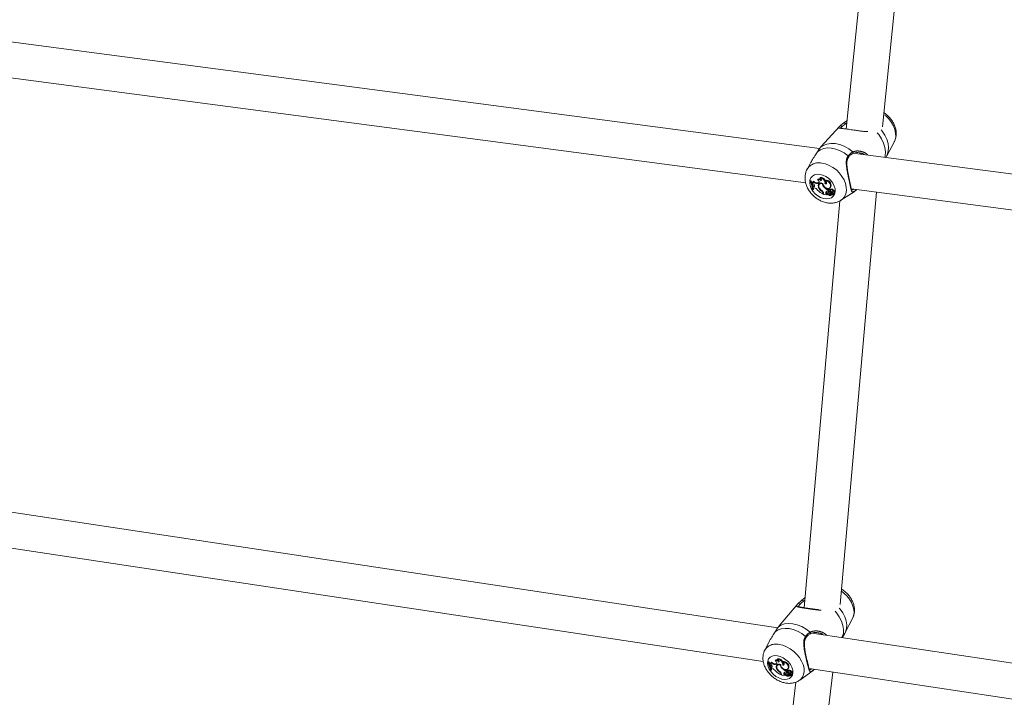
# Model space of a CAD drawing. Units: millimetres. Extents: x 0 to 2376, y 0 to 1682.
# Drawn here: x 559 to 603, y 327 to 357 of the extents above; entities that cross this region are included whole.
import ezdxf

# ---------------------------------------------------------------- set-up
doc = ezdxf.new("R2010")
doc.units = ezdxf.units.MM
doc.header["$LTSCALE"] = 40
doc.linetypes.add('PHANTOM', pattern=[1.27, 0.635, -0.127, 0.127, -0.127, 0.127, -0.127])
doc.layers.add('LE_NORM', color=179, linetype='Continuous', lineweight=40)
doc.styles.add('SLDTEXTSTYLE0', font='TXT', dxfattribs={"width": 0.605})
doc.dimstyles.new('SLDDIMSTYLE0', dxfattribs={"dimtxt": 14, "dimasz": 12, "dimexe": 0, "dimexo": 0.0625, "dimgap": 3.5, "dimtad": 1, "dimdec": 0, "dimrnd": 1e-09, "dimzin": 12, "dimdsep": 46, "dimtxsty": 'SLDTEXTSTYLE0', "dimsah": 1, "dimcen": 0.09, "dimadec": 0, "dimazin": 3, "dimtfac": 1, "dimtmove": 0, "dimatfit": 0, "dimfxl": 0, "dimfrac": 2, "dimtolj": 1, "dimtzin": 12, "dimarcsym": 0})
doc.dimstyles.new('SLDDIMSTYLE1', dxfattribs={"dimtxt": 14, "dimasz": 12, "dimexe": 0, "dimexo": 0.0625, "dimgap": 3.5, "dimtad": 1, "dimdec": 0, "dimrnd": 1e-09, "dimzin": 12, "dimdsep": 46, "dimtxsty": 'SLDTEXTSTYLE0', "dimsah": 1, "dimcen": 0.09, "dimadec": 0, "dimazin": 3, "dimtfac": 1, "dimtofl": 0, "dimtmove": 0, "dimatfit": 3, "dimfxl": 0, "dimfrac": 2, "dimtolj": 1, "dimtzin": 12, "dimarcsym": 0})

# ---------------------------------------------------------------- blocks, each defined once
blk = doc.blocks.new('_D')
at = {"layer": 'LE_NORM', "color": 7}
for p, q in [((475.403, 825.288), (492.855, 795.059)), ((816.354, 252.523), (496.592, 806.367)), ((498.573, 802.936), (502.642, 805.285)), ((490.874, 798.491), (498.573, 802.936)), ((490.874, 798.491), (470.09, 786.491))]:
    blk.add_line(p, q, dxfattribs=at)
for points in [[(498.573, 802.936), (510.965, 805.472), (506.965, 812.4)], [(490.874, 798.491), (478.482, 795.955), (482.482, 789.027)]]:
    blk.add_solid(points, dxfattribs=at)
at = {"layer": 'LE_NORM', "color": 7, "insert": (486.024, 816.529), "char_height": 14, "attachment_point": 1, "rotation": 30, "style": 'SLDTEXTSTYLE0'}
blk.add_mtext('9', dxfattribs=at)
blk = doc.blocks.new('_D_2')
at = {"layer": 'LE_NORM', "color": 7}
for p, q in [((906.329, 1045.834), (1031.446, 973.598)), ((1028.015, 975.579), (1054.652, 1021.717)), ((1028.015, 975.579), (523.817, 102.283)), ((402.132, 172.538), (527.248, 100.302))]:
    blk.add_line(p, q, dxfattribs=at)
for points in [[(1028.015, 975.579), (1018.551, 967.187), (1025.479, 963.187)], [(523.817, 102.283), (533.281, 110.675), (526.353, 114.675)]]:
    blk.add_solid(points, dxfattribs=at)
at = {"layer": 'LE_NORM', "color": 7, "insert": (1021.484, 1000.362), "char_height": 14, "attachment_point": 1, "rotation": 60, "style": 'SLDTEXTSTYLE0'}
blk.add_mtext('1008', dxfattribs=at)

msp = doc.modelspace()

# ---------------------------------------------------------------- linework, layer by layer
at = {"color": 7, "linetype": 'Continuous', "lineweight": 15}
for p, q in [((597.259, 352.448), (599.238, 371.869)), ((597.587, 371.453), (595.641, 352.351)), ((594.444, 351.47), (554.253, 356.774)), ((554.149, 355.174), (593.822, 349.938)), ((595.338, 352.462), (594.502, 351.546)), ((595.34, 352.461), (595.358, 352.482)), ((595.53, 352.622), (595.68, 352.738)), ((594.503, 351.545), (594.477, 351.517)), ((597.455, 351.146), (597.788, 351.767)), ((636.181, 345.962), (595.942, 351.272)), ((596.271, 351.267), (596.214, 351.278)), ((597.414, 351.078), (597.452, 351.148)), ((594.053, 350.857), (593.883, 350.538)), ((594.464, 350.153), (594.474, 350.182)), ((594.019, 349.997), (594.037, 350.028)), ((594.038, 349.995), (594.019, 349.997)), ((594.063, 350.024), (594.037, 350.028)), ((594.038, 349.995), (594.063, 350.024)), ((594.09, 349.938), (594.108, 349.968)), ((594.09, 349.938), (594.104, 349.904)), ((594.139, 349.895), (594.104, 349.904)), ((594.149, 349.762), (594.168, 349.791)), ((594.182, 349.771), (594.149, 349.762)), ((594.149, 349.762), (594.157, 349.716)), ((594.155, 349.974), (594.176, 350.006)), ((594.196, 349.711), (594.157, 349.716)), ((594.204, 349.801), (594.168, 349.791)), ((594.182, 349.771), (594.204, 349.801)), ((594.204, 349.801), (594.213, 349.804)), ((594.348, 350.078), (594.364, 350.104)), ((594.385, 349.919), (594.359, 349.913)), ((594.407, 349.949), (594.38, 349.943)), ((594.403, 349.73), (594.422, 349.749)), ((594.407, 349.949), (594.426, 349.957)), ((594.451, 349.892), (594.43, 349.863)), ((594.571, 349.898), (594.587, 349.914)), ((594.644, 349.745), (594.661, 349.764)), ((594.688, 349.885), (594.717, 349.914)), ((594.69, 350.027), (594.702, 350.055)), ((594.9, 349.711), (594.926, 349.734)), ((594.926, 349.734), (594.954, 349.772)), ((594.926, 349.748), (594.954, 349.772)), ((594.121, 349.621), (594.14, 349.619)), ((594.14, 349.619), (594.168, 349.641)), ((594.536, 349.565), (594.551, 349.582)), ((594.603, 349.459), (594.609, 349.431)), ((594.609, 349.431), (594.63, 349.446)), ((594.626, 349.465), (594.636, 349.42)), ((594.636, 349.42), (594.786, 349.4)), ((594.727, 349.51), (594.754, 349.534)), ((594.762, 349.422), (594.787, 349.451)), ((594.762, 349.422), (594.786, 349.4)), ((594.786, 349.4), (594.801, 349.41)), ((594.787, 349.451), (594.816, 349.425)), ((594.82, 349.619), (594.847, 349.647)), ((594.829, 349.578), (594.82, 349.619)), ((594.841, 349.526), (594.82, 349.497)), ((594.826, 349.503), (594.847, 349.533)), ((594.829, 349.578), (594.85, 349.595)), ((594.847, 349.533), (594.841, 349.526)), ((594.846, 349.407), (594.847, 349.41)), ((594.852, 349.625), (594.847, 349.647)), ((594.859, 349.427), (594.847, 349.41)), ((594.871, 349.652), (594.851, 349.624)), ((594.891, 349.628), (594.915, 349.657)), ((594.892, 349.432), (594.919, 349.455)), ((594.896, 349.437), (594.924, 349.461)), ((594.919, 349.455), (594.924, 349.461)), ((594.953, 349.467), (594.933, 349.438)), ((594.937, 349.489), (594.968, 349.514)), ((594.961, 349.645), (594.941, 349.616)), ((594.957, 349.384), (594.983, 349.406)), ((594.967, 349.396), (594.974, 349.401)), ((595.001, 349.51), (594.98, 349.481)), ((594.985, 349.462), (595.06, 349.399)), ((594.998, 349.434), (595.006, 349.444)), ((594.998, 349.434), (595.05, 349.39)), ((595.017, 349.472), (595.038, 349.496)), ((595.034, 349.569), (595.062, 349.598)), ((595.051, 349.388), (595.062, 349.398)), ((595.063, 349.398), (595.09, 349.421)), ((595.088, 349.479), (595.115, 349.502)), ((595.373, 331.016), (596.992, 349.52)), ((595.4, 349.152), (595.988, 349.54)), ((595.872, 349.668), (635.554, 344.431)), ((595.351, 349.124), (593.754, 330.873)), ((592.568, 329.975), (551.307, 336.209)), ((551.084, 334.624), (591.922, 328.454)), ((593.648, 331.207), (593.794, 331.327)), ((593.471, 331.048), (592.626, 330.055)), ((595.595, 329.757), (595.931, 330.42)), ((638.727, 323.001), (594.119, 329.74)), ((594.407, 329.737), (594.362, 329.744)), ((592.152, 329.293), (591.983, 328.961)), ((592.451, 328.489), (592.468, 328.516)), ((592.564, 328.557), (592.574, 328.589)), ((592.129, 328.419), (592.147, 328.451)), ((592.147, 328.416), (592.129, 328.419)), ((592.173, 328.447), (592.147, 328.451)), ((592.147, 328.416), (592.173, 328.447)), ((592.2, 328.36), (592.218, 328.393)), ((592.2, 328.36), (592.215, 328.327)), ((592.25, 328.318), (592.215, 328.327)), ((592.239, 328.056), (592.258, 328.053)), ((592.258, 328.053), (592.286, 328.077)), ((592.263, 328.393), (592.285, 328.427)), ((592.263, 328.19), (592.282, 328.222)), ((592.295, 328.198), (592.263, 328.19)), ((592.263, 328.19), (592.272, 328.146)), ((592.31, 328.14), (592.272, 328.146)), ((592.317, 328.23), (592.282, 328.222)), ((592.295, 328.198), (592.317, 328.23)), ((592.317, 328.23), (592.325, 328.232)), ((592.492, 328.335), (592.466, 328.33)), ((592.514, 328.367), (592.488, 328.362)), ((592.514, 328.367), (592.531, 328.374)), ((592.515, 328.154), (592.533, 328.172)), ((592.557, 328.309), (592.537, 328.278)), ((592.677, 328.311), (592.691, 328.326)), ((592.752, 328.163), (592.769, 328.181)), ((592.79, 328.432), (592.803, 328.462)), ((592.792, 328.295), (592.821, 328.326)), ((592.93, 328.037), (592.957, 328.068)), ((592.94, 327.998), (592.93, 328.037)), ((592.963, 328.045), (592.957, 328.068)), ((592.98, 328.072), (592.96, 328.041)), ((593, 328.044), (593.024, 328.076)), ((593.01, 328.127), (593.037, 328.152)), ((593.032, 328.159), (593.059, 328.185)), ((593.037, 328.152), (593.059, 328.185)), ((593.069, 328.062), (593.049, 328.031)), ((593.553, 327.625), (594.154, 328.063)), ((593.979, 328.143), (638.076, 321.481)), ((594.212, 328.108), (594.186, 328.088)), ((592.651, 327.992), (592.664, 328.009)), ((592.72, 327.89), (592.727, 327.862)), ((592.727, 327.862), (592.747, 327.878)), ((592.742, 327.895), (592.753, 327.851)), ((592.753, 327.851), (592.902, 327.829)), ((592.84, 327.935), (592.868, 327.961)), ((592.878, 327.85), (592.903, 327.881)), ((592.878, 327.85), (592.902, 327.829)), ((592.902, 327.829), (592.917, 327.839)), ((592.903, 327.881), (592.932, 327.856)), ((592.954, 327.951), (592.933, 327.92)), ((592.939, 327.926), (592.96, 327.958)), ((592.94, 327.998), (592.96, 328.015)), ((592.96, 327.958), (592.954, 327.951)), ((592.961, 327.834), (592.962, 327.837)), ((592.973, 327.853), (592.962, 327.837)), ((593.007, 327.857), (593.034, 327.883)), ((593.01, 327.861), (593.038, 327.887)), ((593.034, 327.883), (593.038, 327.887)), ((593.066, 327.892), (593.046, 327.861)), ((593.049, 327.91), (593.08, 327.937)), ((593.074, 327.811), (593.092, 327.827)), ((593.112, 327.933), (593.092, 327.902)), ((593.097, 327.883), (593.173, 327.821)), ((593.11, 327.856), (593.118, 327.866)), ((593.11, 327.856), (593.164, 327.812)), ((593.128, 327.892), (593.148, 327.915)), ((593.143, 327.984), (593.17, 328.016)), ((593.164, 327.811), (593.174, 327.82)), ((593.176, 327.82), (593.203, 327.845)), ((593.199, 327.898), (593.227, 327.923)), ((593.291, 313.164), (595.039, 327.983)), ((593.374, 327.533), (591.702, 313.351))]:
    msp.add_line(p, q, dxfattribs=at)
at = {"color": 8, "linetype": 'PHANTOM', "lineweight": 0}
for p, q in [((594.359, 349.913), (594.38, 349.943)), ((594.385, 349.919), (594.407, 349.949)), ((594.603, 349.459), (594.623, 349.478)), ((596.056, 349.592), (595.988, 349.54)), ((592.466, 328.33), (592.488, 328.362)), ((592.492, 328.335), (592.514, 328.367)), ((594.186, 328.088), (594.154, 328.063)), ((592.72, 327.89), (592.739, 327.908))]:
    msp.add_line(p, q, dxfattribs=at)
at = {"color": 8, "linetype": 'PHANTOM', "lineweight": 0, "flags": 128}
for points in [[(597.316, 353.01), (597.409, 352.936), (597.546, 352.801), (597.662, 352.651), (597.754, 352.491), (597.819, 352.327), (597.853, 352.164), (597.857, 352.008), (597.829, 351.865), (597.788, 351.767)], [(595.601, 352.576), (595.597, 352.59), (595.59, 352.603), (595.581, 352.615), (595.57, 352.624), (595.558, 352.629), (595.547, 352.631), (595.537, 352.629), (595.53, 352.622)], [(597.026, 352.182), (597.094, 352.101), (597.221, 351.914), (597.316, 351.718), (597.376, 351.52), (597.399, 351.327), (597.384, 351.145), (597.369, 351.084)], [(597.211, 352.308), (597.257, 352.25), (597.373, 352.073), (597.46, 351.89), (597.516, 351.705), (597.538, 351.524), (597.526, 351.353), (597.48, 351.198), (597.455, 351.146)], [(594.353, 351.332), (594.481, 351.419), (594.633, 351.476), (594.803, 351.501), (594.986, 351.493), (595.176, 351.452), (595.366, 351.379), (595.552, 351.278), (595.726, 351.151)], [(594.477, 351.517), (594.611, 351.615), (594.771, 351.679), (594.951, 351.708), (595.146, 351.7), (595.349, 351.655), (595.552, 351.576), (595.75, 351.464), (595.934, 351.324)], [(595.726, 351.151), (595.737, 351.141), (595.746, 351.13), (595.751, 351.118), (595.753, 351.108), (595.75, 351.099), (595.749, 351.098)], [(595.933, 351.252), (595.935, 351.253), (595.943, 351.261), (595.947, 351.271), (595.948, 351.284), (595.947, 351.298), (595.942, 351.312), (595.934, 351.324)], [(594.542, 350.823), (594.71, 350.786), (594.879, 350.721), (595.043, 350.629), (595.196, 350.513), (595.333, 350.378), (595.449, 350.228), (595.541, 350.069), (595.606, 349.904), (595.64, 349.742), (595.644, 349.586), (595.616, 349.442), (595.558, 349.315), (595.472, 349.209), (595.397, 349.15)], [(594.455, 350.318), (594.587, 350.286), (594.718, 350.226), (594.841, 350.142), (594.95, 350.037), (595.038, 349.918), (595.102, 349.791), (595.136, 349.663), (595.14, 349.54), (595.114, 349.43), (595.058, 349.338), (594.976, 349.269), (594.872, 349.227), (594.752, 349.214), (594.622, 349.231), (594.489, 349.278), (594.361, 349.35), (594.244, 349.445), (594.145, 349.558), (594.069, 349.682), (594.02, 349.81), (594, 349.937), (594.012, 350.054), (594.053, 350.156), (594.122, 350.237), (594.216, 350.292), (594.329, 350.32), (594.455, 350.318)], [(595.425, 331.614), (595.52, 331.54), (595.659, 331.408), (595.779, 331.261), (595.874, 331.106), (595.942, 330.947), (595.98, 330.791), (595.988, 330.641), (595.964, 330.504), (595.931, 330.42)], [(593.719, 331.16), (593.715, 331.173), (593.708, 331.186), (593.698, 331.198), (593.687, 331.207), (593.675, 331.213), (593.664, 331.215), (593.655, 331.213), (593.648, 331.207)], [(595.137, 330.717), (595.199, 330.644), (595.33, 330.462), (595.429, 330.272), (595.493, 330.081), (595.521, 329.895), (595.511, 329.722), (595.464, 329.566), (595.451, 329.539)], [(595.324, 330.86), (595.365, 330.81), (595.484, 330.638), (595.575, 330.46), (595.635, 330.281), (595.661, 330.108), (595.654, 329.945), (595.613, 329.797), (595.595, 329.757)], [(592.455, 329.796), (592.58, 329.876), (592.729, 329.927), (592.896, 329.947), (593.077, 329.935), (593.266, 329.891), (593.456, 329.818), (593.642, 329.716), (593.817, 329.59)], [(592.582, 329.996), (592.711, 330.087), (592.867, 330.145), (593.045, 330.169), (593.238, 330.156), (593.44, 330.109), (593.643, 330.028), (593.841, 329.916), (594.027, 329.778)], [(593.817, 329.59), (593.829, 329.58), (593.838, 329.57), (593.844, 329.559), (593.845, 329.549), (593.843, 329.541), (593.843, 329.54)], [(594.029, 329.709), (594.03, 329.709), (594.037, 329.716), (594.041, 329.726), (594.042, 329.738), (594.04, 329.752), (594.034, 329.766), (594.027, 329.778)], [(592.632, 329.227), (592.799, 329.188), (592.968, 329.121), (593.132, 329.029), (593.286, 328.915), (593.426, 328.782), (593.545, 328.636), (593.64, 328.481), (593.708, 328.322), (593.746, 328.165), (593.754, 328.015), (593.73, 327.878), (593.677, 327.758), (593.594, 327.659), (593.547, 327.62)], [(592.551, 328.72), (592.683, 328.686), (592.814, 328.626), (592.938, 328.542), (593.048, 328.439), (593.139, 328.323), (593.205, 328.2), (593.242, 328.076), (593.25, 327.958), (593.226, 327.853), (593.173, 327.766), (593.094, 327.702), (592.993, 327.664), (592.874, 327.655), (592.746, 327.675), (592.613, 327.722), (592.485, 327.794), (592.367, 327.888), (592.266, 327.998), (592.187, 328.119), (592.135, 328.243), (592.112, 328.365), (592.12, 328.477), (592.159, 328.574), (592.225, 328.65), (592.316, 328.701), (592.427, 328.725), (592.551, 328.72)]]:
    msp.add_lwpolyline(points, dxfattribs=at)
at = {"color": 7, "linetype": 'Continuous', "lineweight": 15, "flags": 128}
for points in [[(594.099, 349.951), (594.088, 349.976), (594.063, 350.024)], [(594.182, 349.771), (594.199, 349.779), (594.21, 349.793), (594.213, 349.812), (594.21, 349.833), (594.199, 349.854), (594.182, 349.873), (594.162, 349.887), (594.139, 349.895)], [(594.168, 349.641), (594.166, 349.687), (594.164, 349.715)], [(594.385, 349.919), (594.406, 349.928), (594.42, 349.945), (594.427, 349.967), (594.425, 349.992), (594.415, 350.018), (594.397, 350.043), (594.374, 350.064), (594.348, 350.078)], [(594.596, 349.912), (594.546, 349.927), (594.499, 349.93), (594.456, 349.92), (594.422, 349.898), (594.398, 349.865), (594.387, 349.824), (594.389, 349.778), (594.403, 349.73)], [(594.571, 349.898), (594.529, 349.905), (594.49, 349.902), (594.457, 349.888), (594.432, 349.865), (594.416, 349.834), (594.411, 349.797), (594.417, 349.757), (594.433, 349.715)], [(594.596, 349.912), (594.604, 349.855), (594.632, 349.797), (594.677, 349.745), (594.734, 349.707), (594.794, 349.687), (594.851, 349.688), (594.897, 349.709), (594.926, 349.748)], [(594.688, 349.885), (594.713, 349.885), (594.734, 349.894), (594.748, 349.912), (594.753, 349.934), (594.749, 349.96), (594.736, 349.986), (594.715, 350.01), (594.69, 350.027)], [(594.717, 349.914), (594.741, 349.916), (594.753, 349.922)], [(594.815, 349.422), (594.816, 349.422), (594.816, 349.422), (594.817, 349.423), (594.817, 349.423), (594.817, 349.424), (594.817, 349.424), (594.816, 349.425), (594.816, 349.425)], [(594.826, 349.503), (594.817, 349.492), (594.816, 349.476), (594.822, 349.458), (594.834, 349.442), (594.851, 349.431), (594.869, 349.426), (594.885, 349.428), (594.896, 349.437)], [(594.846, 349.407), (594.861, 349.394), (594.878, 349.383), (594.896, 349.376), (594.914, 349.372), (594.931, 349.372), (594.946, 349.377), (594.958, 349.385), (594.967, 349.396)], [(594.891, 349.628), (594.876, 349.633), (594.863, 349.632), (594.853, 349.626), (594.847, 349.615), (594.847, 349.602), (594.853, 349.588), (594.864, 349.575), (594.877, 349.566)], [(594.998, 349.434), (594.987, 349.442), (594.977, 349.447), (594.966, 349.45), (594.955, 349.45), (594.946, 349.448), (594.938, 349.444), (594.932, 349.437), (594.928, 349.428)], [(595.034, 349.569), (595.029, 349.587), (595.018, 349.604), (595.002, 349.618), (594.983, 349.627), (594.965, 349.629), (594.95, 349.624), (594.939, 349.613), (594.935, 349.598)], [(595.062, 349.598), (595.055, 349.616), (595.043, 349.633), (595.027, 349.647), (595.008, 349.656), (594.99, 349.659), (594.974, 349.655), (594.962, 349.646), (594.961, 349.645)], [(594.991, 349.485), (594.987, 349.485), (594.983, 349.484), (594.981, 349.482), (594.979, 349.478), (594.979, 349.475), (594.979, 349.47), (594.981, 349.466), (594.985, 349.462)], [(595.047, 349.474), (595.068, 349.471), (595.085, 349.477), (595.096, 349.49), (595.098, 349.509), (595.091, 349.53), (595.076, 349.549), (595.056, 349.563), (595.034, 349.569)], [(595.06, 349.399), (595.061, 349.398), (595.061, 349.398), (595.062, 349.398), (595.062, 349.398), (595.063, 349.398), (595.063, 349.398), (595.063, 349.399), (595.063, 349.399)], [(595.115, 349.502), (595.122, 349.512), (595.126, 349.531), (595.12, 349.553), (595.105, 349.574), (595.085, 349.59), (595.062, 349.598)], [(592.492, 328.335), (592.512, 328.344), (592.526, 328.359), (592.532, 328.38), (592.529, 328.404), (592.518, 328.43), (592.501, 328.454), (592.477, 328.474), (592.451, 328.489)], [(592.625, 328.491), (592.604, 328.507), (592.579, 328.521), (592.553, 328.53), (592.528, 328.534), (592.505, 328.534), (592.484, 328.527), (592.468, 328.516)], [(592.21, 328.376), (592.198, 328.401), (592.173, 328.447)], [(592.295, 328.198), (592.312, 328.205), (592.322, 328.219), (592.325, 328.237), (592.321, 328.257), (592.31, 328.278), (592.293, 328.296), (592.272, 328.31), (592.25, 328.318)], [(592.286, 328.077), (592.283, 328.122), (592.28, 328.145)], [(592.701, 328.324), (592.651, 328.339), (592.604, 328.343), (592.562, 328.334), (592.529, 328.314), (592.507, 328.283), (592.496, 328.245), (592.499, 328.2), (592.515, 328.154)], [(592.677, 328.311), (592.635, 328.319), (592.597, 328.317), (592.564, 328.304), (592.54, 328.283), (592.525, 328.253), (592.521, 328.218), (592.528, 328.179), (592.545, 328.139)], [(592.701, 328.324), (592.71, 328.268), (592.739, 328.212), (592.786, 328.162), (592.842, 328.124), (592.903, 328.103), (592.959, 328.103), (593.004, 328.122), (593.032, 328.159)], [(592.792, 328.295), (592.817, 328.295), (592.838, 328.304), (592.851, 328.32), (592.855, 328.341), (592.85, 328.366), (592.837, 328.392), (592.816, 328.414), (592.79, 328.432)], [(593.032, 328.159), (593.044, 328.199), (593.04, 328.246), (593.02, 328.295), (592.987, 328.342), (592.943, 328.383), (592.892, 328.413), (592.84, 328.43), (592.79, 328.432)], [(593.059, 328.185), (593.072, 328.227), (593.067, 328.276), (593.045, 328.328), (593.009, 328.377), (592.962, 328.419), (592.908, 328.448), (592.853, 328.463), (592.803, 328.462)], [(592.821, 328.326), (592.845, 328.328), (592.855, 328.332)], [(593, 328.044), (592.985, 328.049), (592.972, 328.049), (592.962, 328.043), (592.957, 328.033), (592.957, 328.02), (592.963, 328.007), (592.974, 327.994), (592.988, 327.985)], [(593.024, 328.076), (593.008, 328.081), (592.994, 328.081), (592.983, 328.074), (592.98, 328.072)], [(593.143, 327.984), (593.137, 328.002), (593.126, 328.019), (593.11, 328.032), (593.091, 328.041), (593.073, 328.043), (593.058, 328.039), (593.048, 328.029), (593.044, 328.015)], [(593.17, 328.016), (593.163, 328.033), (593.151, 328.05), (593.135, 328.063), (593.116, 328.072), (593.098, 328.075), (593.082, 328.072), (593.071, 328.064), (593.069, 328.062)], [(592.939, 327.926), (592.931, 327.916), (592.929, 327.9), (592.936, 327.883), (592.948, 327.868), (592.965, 327.856), (592.983, 327.851), (592.999, 327.853), (593.01, 327.861)], [(592.932, 327.853), (592.932, 327.853), (592.933, 327.853), (592.933, 327.853), (592.933, 327.854), (592.933, 327.854), (592.933, 327.855), (592.933, 327.855), (592.932, 327.856)], [(592.961, 327.834), (592.975, 327.829), (592.988, 327.826), (593, 327.825), (593.012, 327.826), (593.022, 327.83), (593.031, 327.836), (593.037, 327.843), (593.042, 327.852)], [(592.961, 327.834), (592.977, 327.821), (592.994, 327.81), (593.012, 327.802), (593.029, 327.799), (593.046, 327.799), (593.061, 327.802), (593.073, 327.81), (593.081, 327.82)], [(593.11, 327.856), (593.1, 327.864), (593.089, 327.869), (593.078, 327.872), (593.068, 327.872), (593.059, 327.871), (593.051, 327.867), (593.045, 327.86), (593.042, 327.852)], [(593.102, 327.905), (593.098, 327.905), (593.095, 327.904), (593.092, 327.902), (593.091, 327.899), (593.09, 327.895), (593.091, 327.891), (593.093, 327.887), (593.097, 327.883)], [(593.132, 327.936), (593.129, 327.937), (593.126, 327.937)], [(593.158, 327.893), (593.179, 327.89), (593.196, 327.895), (593.206, 327.908), (593.207, 327.926), (593.2, 327.946), (593.185, 327.965), (593.165, 327.978), (593.143, 327.984)], [(593.227, 327.923), (593.233, 327.931), (593.236, 327.95), (593.229, 327.971), (593.214, 327.992), (593.193, 328.008), (593.17, 328.016)], [(593.173, 327.821), (593.173, 327.82), (593.174, 327.82), (593.175, 327.82), (593.175, 327.82), (593.175, 327.82), (593.176, 327.82), (593.176, 327.821), (593.176, 327.821)]]:
    msp.add_lwpolyline(points, dxfattribs=at)
at = {"color": 8, "linetype": 'PHANTOM', "lineweight": 0}
for centre, radius, start, end in [((595.392, 352.445), 0.0505, 4.4625, 132.5656), ((594.411, 350.222), 0.615, 77.7274, 149.6922), ((596.023, 349.622), 0.0454, 318.2554, 26.6922), ((593.507, 331.012), 0.0512, 6.0149, 131.2414), ((592.485, 328.663), 0.583, 75.4336, 149.6297), ((594.163, 328.112), 0.0331, 312.4888, 356.723)]:
    msp.add_arc(centre, radius, start, end, dxfattribs=at)
at = {"color": 7, "linetype": 'Continuous', "lineweight": 15}
for centre, radius, start, end in [((594.43, 349.996), 0.126, 40.8395, 121.2839), ((594.419, 350.055), 0.108, 343.3909, 65.2233), ((594.452, 349.916), 0.237, 352.5641, 87.2041), ((594.466, 349.924), 0.259, 26.7618, 88.3392), ((593.303, 349.601), 0.819, 1.3912, 28.9327), ((593.33, 349.6), 0.81, 1.2832, 29.1116), ((594.102, 349.993), 0.0563, 257.2465, 340.3544), ((594.123, 350.029), 0.0626, 256.3829, 305.8625), ((593.347, 349.616), 0.823, 10.9036, 20.2032), ((594.322, 350.16), 0.25, 228.2319, 278.5285), ((594.344, 350.187), 0.247, 227.1853, 278.3732), ((594.153, 349.459), 0.256, 37.3346, 80.3846), ((594.406, 349.958), 0.133, 29.4531, 115.95), ((594.712, 349.843), 0.329, 200.0778, 237.7163), ((594.538, 349.834), 0.125, 141.6402, 184.7231), ((594.745, 349.874), 0.35, 206.9488, 234.7216), ((594.533, 349.833), 0.101, 102.4881, 144.3135), ((594.818, 349.921), 0.248, 185.3832, 225.2706), ((595.011, 350.07), 0.49, 221.536, 247.0939), ((594.712, 349.806), 0.222, 344.7828, 95.8222), ((594.736, 349.832), 0.226, 344.6818, 98.6834), ((594.551, 349.951), 0.17, 347.3783, 22.2336), ((595.021, 350.073), 0.46, 234.6234, 247.7872), ((594.967, 350.193), 0.842, 223.4885, 244.8723), ((594.414, 349.413), 0.195, 13.7835, 51.0918), ((594.417, 349.413), 0.216, 13.9854, 54.2486), ((594.802, 349.489), 0.0784, 164.7289, 239.006), ((594.829, 349.465), 0.112, 90.4156, 156.3979), ((594.825, 349.514), 0.0739, 164.7059, 239.184), ((594.85, 349.494), 0.104, 137.2683, 157.6645), ((594.872, 349.417), 0.0971, 47.4357, 117.8385), ((594.878, 349.454), 0.0565, 235.9197, 333.2249), ((594.895, 349.441), 0.103, 44.9855, 117.3049), ((594.896, 349.631), 0.0329, 53.4174, 138.6199), ((594.927, 349.704), 0.147, 250.2542, 275.9554), ((594.848, 349.515), 0.121, 43.6193, 68.9076), ((594.904, 349.484), 0.0559, 257.6265, 299.7805), ((594.989, 349.405), 0.0982, 121.7354, 161.0636), ((594.87, 349.54), 0.126, 48.3962, 68.8388), ((595.018, 349.428), 0.0994, 144.9448, 160.9191), ((594.939, 349.447), 0.111, 13.8517, 88.3807), ((594.979, 349.447), 0.033, 90.2403, 142.7169), ((595.004, 349.345), 0.0628, 43.7884, 125.9433), ((594.984, 349.439), 0.0465, 45.3927, 81.3123), ((595.011, 349.502), 0.013, 77.4465, 142.8603), ((595.008, 349.468), 0.0472, 62.3202, 82.1648), ((594.894, 349.343), 0.179, 18.3541, 46.4486), ((595.05, 349.389), 0.000794, 227.1672, 50.1373), ((594.927, 349.373), 0.172, 17.7462, 34.9126), ((595.087, 349.424), 0.00389, 312.9447, 15.8), ((592.506, 328.362), 0.138, 30.7911, 113.4164), ((592.521, 328.459), 0.107, 345.6692, 66.363), ((592.55, 328.314), 0.243, 355.4846, 86.6706), ((592.56, 328.318), 0.272, 28.5718, 86.9937), ((591.443, 328.011), 0.797, 3.207, 30.7317), ((591.469, 328.01), 0.79, 3.1016, 30.909), ((592.214, 328.411), 0.053, 254.7665, 339.9232), ((592.234, 328.452), 0.0609, 254.7629, 305.9118), ((591.491, 328.028), 0.798, 12.625, 21.6755), ((592.436, 328.59), 0.262, 228.8387, 276.6449), ((592.459, 328.619), 0.259, 227.8523, 276.5078), ((592.26, 327.874), 0.271, 38.7231, 79.3565), ((593.108, 328.671), 0.894, 224.5525, 244.7123), ((592.831, 328.282), 0.342, 202.1109, 238.156), ((592.639, 328.26), 0.116, 150.2904, 185.4689), ((592.865, 328.314), 0.365, 208.7384, 235.2357), ((592.631, 328.259), 0.0896, 115.409, 146.0363), ((592.923, 328.343), 0.249, 187.4765, 226.5532), ((593.134, 328.515), 0.519, 222.693, 246.8298), ((592.665, 328.358), 0.159, 348.6918, 21.7462), ((593.143, 328.516), 0.486, 236.9197, 247.4749), ((592.953, 327.924), 0.129, 44.7134, 68.4738), ((592.976, 327.952), 0.133, 48.9496, 68.4707), ((592.528, 327.835), 0.2, 15.8908, 51.9772), ((592.53, 327.833), 0.221, 16.1199, 54.9811), ((592.916, 327.918), 0.0775, 166.8693, 240.3642), ((592.936, 327.893), 0.105, 88.0372, 156.1366), ((592.939, 327.945), 0.0731, 166.8371, 240.5698), ((592.982, 327.836), 0.0999, 47.6611, 115.449), ((593.005, 327.861), 0.106, 45.361, 114.8847), ((593.041, 328.127), 0.151, 249.5978, 274.4075), ((593.02, 327.911), 0.0545, 256.314, 299.9808), ((593.094, 327.834), 0.0882, 120.1922, 161.7134), ((593.12, 327.861), 0.0861, 132.9849, 161.8997), ((593.046, 327.86), 0.116, 16.3544, 87.121), ((593.092, 327.873), 0.0319, 86.2737, 142.863), ((593.117, 327.767), 0.0641, 43.9374, 123.442), ((593.094, 327.857), 0.0491, 46.223, 80.3073), ((593.122, 327.925), 0.0125, 75.6397, 143.0821), ((593.005, 327.758), 0.182, 20.2926, 47.5105), ((593.163, 327.812), 0.000746, 222.3402, 52.8649), ((593.042, 327.792), 0.171, 19.5549, 35.3285), ((593.2, 327.848), 0.00357, 315.5565, 17.9836)]:
    msp.add_arc(centre, radius, start, end, dxfattribs=at)
for points, knots in [([(597.785, 351.769), (597.795, 351.785), (597.83, 351.844), (597.864, 351.96), (597.884, 352.111), (597.876, 352.269), (597.84, 352.43), (597.776, 352.589), (597.686, 352.743), (597.571, 352.885), (597.45, 353.003), (597.361, 353.062), (597.324, 353.087)], [0, 0, 0, 0, 0.039057, 0.14147, 0.244824, 0.350486, 0.459192, 0.570805, 0.684528, 0.799415, 0.914956, 1, 1, 1, 1]), ([(595.358, 352.482), (595.397, 352.518), (595.444, 352.562), (595.517, 352.614), (595.53, 352.622)], [0, 0, 0, 0, 0.832418, 1, 1, 1, 1]), ([(596.612, 352.234), (596.548, 352.237), (596.43, 352.241), (596.237, 352.268), (596.026, 352.298), (595.792, 352.332), (595.576, 352.36), (595.426, 352.375), (595.381, 352.382), (595.362, 352.385)], [0, 0, 0, 0, 0.138191, 0.256275, 0.378697, 0.547988, 0.717934, 0.880756, 1, 1, 1, 1]), ([(595.393, 352.394), (595.387, 352.395), (595.371, 352.398), (595.37, 352.399), (595.369, 352.399)], [0, 0, 0, 0, 0.416664, 1, 1, 1, 1]), ([(594.477, 351.517), (594.445, 351.474), (594.406, 351.423), (594.36, 351.345), (594.353, 351.332)], [0, 0, 0, 0, 0.8324204, 1, 1, 1, 1]), ([(594.353, 351.332), (594.316, 351.273), (594.278, 351.212), (594.188, 351.079), (594.119, 350.983), (594.071, 350.881), (594.058, 350.855)], [0, 0, 0, 0, 0.413566, 0.423928, 0.84836, 1, 1, 1, 1]), ([(595.813, 349.918), (595.805, 349.956), (595.789, 350.035), (595.759, 350.174), (595.729, 350.325), (595.7, 350.482), (595.677, 350.643), (595.667, 350.793), (595.676, 350.922), (595.701, 351.024), (595.736, 351.074), (595.752, 351.096)], [0, 0, 0, 0, 0.104024, 0.219909, 0.336351, 0.457167, 0.582821, 0.71219, 0.821572, 0.921138, 1, 1, 1, 1]), ([(595.75, 351.097), (595.752, 351.101), (595.778, 351.139), (595.839, 351.195), (595.905, 351.244), (595.943, 351.256), (595.946, 351.257)], [0, 0, 0, 0, 0.0484873, 0.4966467, 0.9576865, 1, 1, 1, 1]), ([(595.935, 351.249), (595.952, 351.258), (595.999, 351.281), (596.097, 351.293), (596.195, 351.294), (596.253, 351.278), (596.27, 351.274)], [0, 0, 0, 0, 0.181583, 0.499494, 0.851207, 1, 1, 1, 1]), ([(593.882, 350.529), (593.87, 350.509), (593.834, 350.445), (593.803, 350.324), (593.786, 350.172), (593.798, 350.014), (593.838, 349.853), (593.906, 349.694), (594, 349.542), (594.117, 349.401), (594.254, 349.276), (594.408, 349.172), (594.574, 349.092), (594.75, 349.039), (594.922, 349.019), (595.084, 349.028), (595.23, 349.065), (595.335, 349.107), (595.384, 349.145), (595.394, 349.152)], [0, 0, 0, 0, 0.027397, 0.086565, 0.14639, 0.207636, 0.270657, 0.335312, 0.401104, 0.467502, 0.534279, 0.601529, 0.669375, 0.737928, 0.806846, 0.86774, 0.927012, 0.984949, 1, 1, 1, 1]), ([(595.892, 349.615), (595.892, 349.615), (595.893, 349.614), (595.878, 349.643), (595.862, 349.702), (595.841, 349.789), (595.825, 349.864), (595.814, 349.913), (595.813, 349.918)], [0, 0, 0, 0, 0.107611, 0.315211, 0.521031, 0.746814, 0.975409, 1, 1, 1, 1]), ([(594.801, 349.41), (594.802, 349.41), (594.805, 349.413), (594.808, 349.417), (594.81, 349.419), (594.811, 349.42), (594.812, 349.421), (594.814, 349.423), (594.815, 349.424), (594.816, 349.425)], [0, 0, 0, 0, 0.158139, 0.498892, 0.65413, 0.68816, 0.71043, 0.814815, 1, 1, 1, 1]), ([(594.801, 349.41), (594.801, 349.41), (594.801, 349.41), (594.801, 349.41), (594.802, 349.41), (594.802, 349.41), (594.803, 349.411), (594.803, 349.411)], [0, 0, 0, 0, 0.009128, 0.038872, 0.161603, 0.640226, 1, 1, 1, 1]), ([(594.847, 349.41), (594.847, 349.41), (594.847, 349.41), (594.848, 349.411), (594.849, 349.413), (594.854, 349.419), (594.858, 349.424), (594.861, 349.427)], [0, 0, 0, 0, 0.004891, 0.024176, 0.099487, 0.403725, 1, 1, 1, 1]), ([(594.991, 349.485), (594.996, 349.492), (595.004, 349.502), (595.011, 349.512), (595.014, 349.515)], [0, 0, 0, 0, 0.647914, 1, 1, 1, 1]), ([(595.05, 349.39), (595.051, 349.39), (595.053, 349.392), (595.056, 349.395), (595.058, 349.398), (595.059, 349.399)], [0, 0, 0, 0, 0.125832, 0.6311779, 1, 1, 1, 1]), ([(595.063, 349.399), (595.064, 349.4), (595.067, 349.403), (595.077, 349.412), (595.085, 349.42), (595.091, 349.425)], [0, 0, 0, 0, 0.079014, 0.394663, 1, 1, 1, 1]), ([(595.984, 349.542), (596.018, 349.562), (596.064, 349.59), (596.104, 349.626), (596.115, 349.636)], [0, 0, 0, 0, 0.7241327, 1, 1, 1, 1]), ([(596.113, 349.636), (596.105, 349.628), (596.085, 349.61), (596.067, 349.598), (596.056, 349.592)], [0, 0, 0, 0, 0.4083, 1, 1, 1, 1]), ([(595.928, 330.416), (595.93, 330.419), (595.958, 330.462), (595.987, 330.561), (596.013, 330.705), (596.009, 330.857), (595.978, 331.012), (595.92, 331.168), (595.835, 331.321), (595.725, 331.465), (595.594, 331.592), (595.494, 331.675), (595.437, 331.706), (595.434, 331.708)], [0, 0, 0, 0, 0.007401, 0.108467, 0.209816, 0.313285, 0.420217, 0.530882, 0.644489, 0.759648, 0.875351, 0.991655, 1, 1, 1, 1]), ([(593.473, 331.05), (593.513, 331.091), (593.562, 331.141), (593.635, 331.198), (593.648, 331.207)], [0, 0, 0, 0, 0.832431, 1, 1, 1, 1]), ([(593.804, 330.865), (593.798, 330.866), (593.749, 330.873), (593.674, 330.886), (593.583, 330.902), (593.524, 330.916), (593.491, 330.929), (593.491, 330.93), (593.491, 330.93)], [0, 0, 0, 0, 0.028967, 0.244836, 0.463192, 0.685797, 0.88111, 1, 1, 1, 1]), ([(594.381, 330.79), (594.377, 330.79), (594.322, 330.794), (594.215, 330.808), (594.062, 330.827), (593.921, 330.847), (593.84, 330.859), (593.804, 330.865)], [0, 0, 0, 0, 0.021276, 0.279046, 0.523449, 0.783438, 1, 1, 1, 1]), ([(592.582, 329.996), (592.548, 329.949), (592.509, 329.892), (592.463, 329.809), (592.455, 329.796)], [0, 0, 0, 0, 0.83243, 1, 1, 1, 1]), ([(592.628, 330.054), (592.616, 330.04), (592.601, 330.021), (592.585, 330.001), (592.582, 329.996)], [0, 0, 0, 0, 0.749417, 1, 1, 1, 1]), ([(592.455, 329.796), (592.418, 329.734), (592.381, 329.67), (592.292, 329.533), (592.22, 329.43), (592.172, 329.323), (592.158, 329.291)], [0, 0, 0, 0, 0.4004471, 0.4105018, 0.8214711, 1, 1, 1, 1]), ([(593.897, 328.449), (593.886, 328.493), (593.865, 328.581), (593.832, 328.73), (593.8, 328.886), (593.774, 329.047), (593.761, 329.201), (593.767, 329.337), (593.79, 329.451), (593.827, 329.511), (593.844, 329.539)], [0, 0, 0, 0, 0.1257764, 0.2528837, 0.3851891, 0.5224016, 0.6645521, 0.7869534, 0.8972429, 1, 1, 1, 1]), ([(593.843, 329.54), (593.846, 329.544), (593.871, 329.584), (593.933, 329.645), (594, 329.698), (594.039, 329.713), (594.042, 329.714)], [0, 0, 0, 0, 0.048575, 0.496329, 0.956233, 1, 1, 1, 1]), ([(594.031, 329.706), (594.048, 329.715), (594.095, 329.742), (594.194, 329.76), (594.305, 329.765), (594.377, 329.749), (594.406, 329.743)], [0, 0, 0, 0, 0.160443, 0.44966, 0.770003, 1, 1, 1, 1]), ([(595.458, 329.538), (595.473, 329.557), (595.526, 329.625), (595.565, 329.702), (595.594, 329.759)], [0, 0, 0, 0, 0.273494, 1, 1, 1, 1]), ([(591.984, 328.955), (591.978, 328.944), (591.947, 328.892), (591.918, 328.784), (591.899, 328.637), (591.91, 328.484), (591.948, 328.329), (592.014, 328.173), (592.105, 328.022), (592.22, 327.882), (592.356, 327.756), (592.507, 327.65), (592.672, 327.565), (592.845, 327.507), (593.017, 327.479), (593.18, 327.481), (593.327, 327.51), (593.45, 327.556), (593.516, 327.602), (593.542, 327.621)], [0, 0, 0, 0, 0.014904, 0.072617, 0.130774, 0.190389, 0.252074, 0.315833, 0.381088, 0.447023, 0.51325, 0.579872, 0.647103, 0.715207, 0.784215, 0.845375, 0.904547, 0.961952, 1, 1, 1, 1]), ([(594.004, 328.088), (594.005, 328.088), (594.007, 328.087), (593.994, 328.102), (593.977, 328.147), (593.954, 328.22), (593.928, 328.322), (593.908, 328.402), (593.897, 328.448), (593.897, 328.449)], [0, 0, 0, 0, 0.037413, 0.210145, 0.392111, 0.589161, 0.794846, 0.997246, 1, 1, 1, 1]), ([(592.917, 327.839), (592.918, 327.84), (592.921, 327.843), (592.924, 327.846), (592.926, 327.849), (592.927, 327.851), (592.928, 327.851), (592.93, 327.853), (592.931, 327.855), (592.932, 327.856)], [0, 0, 0, 0, 0.158344, 0.498885, 0.654322, 0.68817, 0.710424, 0.814802, 1, 1, 1, 1]), ([(592.917, 327.839), (592.917, 327.839), (592.918, 327.839), (592.918, 327.839), (592.918, 327.839), (592.918, 327.84), (592.919, 327.84), (592.919, 327.84)], [0, 0, 0, 0, 0.010674, 0.039916, 0.173028, 0.689464, 1, 1, 1, 1]), ([(592.962, 327.837), (592.962, 327.837), (592.962, 327.837), (592.963, 327.838), (592.965, 327.84), (592.968, 327.846), (592.972, 327.85), (592.974, 327.853)], [0, 0, 0, 0, 0.004964, 0.026862, 0.113459, 0.458557, 1, 1, 1, 1]), ([(593.102, 327.905), (593.107, 327.912), (593.115, 327.923), (593.123, 327.933), (593.126, 327.937)], [0, 0, 0, 0, 0.647877, 1, 1, 1, 1]), ([(593.164, 327.812), (593.164, 327.813), (593.166, 327.815), (593.169, 327.818), (593.171, 327.821), (593.172, 327.822)], [0, 0, 0, 0, 0.138992, 0.695951, 1, 1, 1, 1]), ([(593.176, 327.821), (593.177, 327.822), (593.18, 327.826), (593.19, 327.835), (593.198, 327.843), (593.204, 327.849)], [0, 0, 0, 0, 0.079015, 0.394679, 1, 1, 1, 1])]:
    msp.add_open_spline(points, degree=3, knots=knots, dxfattribs=at)
at = {"color": 8, "linetype": 'PHANTOM', "lineweight": 0}
for points, knots in [([(595.362, 352.385), (595.35, 352.386), (595.297, 352.394), (595.285, 352.4), (595.325, 352.444), (595.34, 352.461)], [0, 0, 0, 0, 0.149559, 0.683107, 1, 1, 1, 1]), ([(595.442, 352.448), (595.415, 352.424), (595.377, 352.39), (595.389, 352.383), (595.392, 352.381)], [0, 0, 0, 0, 0.725842, 1, 1, 1, 1]), ([(595.601, 352.576), (595.59, 352.568), (595.522, 352.521), (595.479, 352.481), (595.442, 352.448)], [0, 0, 0, 0, 0.1674568, 1, 1, 1, 1]), ([(595.669, 352.627), (595.654, 352.616), (595.63, 352.596), (595.609, 352.582), (595.601, 352.576)], [0, 0, 0, 0, 0.608023, 1, 1, 1, 1]), ([(596.056, 349.592), (596.017, 349.568), (595.977, 349.543), (595.928, 349.525), (595.893, 349.529), (595.863, 349.608), (595.828, 349.775), (595.78, 350.007), (595.722, 350.273), (595.665, 350.554), (595.633, 350.817), (595.652, 351.025), (595.706, 351.117), (595.726, 351.151)], [0, 0, 0, 0, 0.092886, 0.095222, 0.190557, 0.307108, 0.418013, 0.530118, 0.630239, 0.733408, 0.852304, 0.945106, 1, 1, 1, 1]), ([(595.726, 351.151), (595.779, 351.209), (595.842, 351.279), (595.921, 351.318), (595.934, 351.324)], [0, 0, 0, 0, 0.832268, 1, 1, 1, 1]), ([(595.934, 351.324), (595.971, 351.337), (596.045, 351.364), (596.213, 351.371), (596.389, 351.331), (596.537, 351.257), (596.593, 351.202), (596.612, 351.184)], [0, 0, 0, 0, 0.1717705, 0.3439915, 0.6873373, 0.8936906, 1, 1, 1, 1]), ([(596.456, 351.205), (596.429, 351.22), (596.372, 351.255), (596.307, 351.262), (596.271, 351.267)], [0, 0, 0, 0, 0.464315, 1, 1, 1, 1]), ([(595.892, 349.622), (595.9, 349.619), (595.916, 349.613), (595.959, 349.64), (595.981, 349.653)], [0, 0, 0, 0, 0.501359, 1, 1, 1, 1]), ([(593.719, 331.16), (593.708, 331.151), (593.64, 331.099), (593.595, 331.054), (593.558, 331.017)], [0, 0, 0, 0, 0.167505, 1, 1, 1, 1]), ([(593.784, 331.212), (593.771, 331.201), (593.748, 331.182), (593.727, 331.166), (593.719, 331.16)], [0, 0, 0, 0, 0.591657, 1, 1, 1, 1]), ([(594.509, 330.762), (594.451, 330.768), (594.332, 330.779), (594.122, 330.806), (593.889, 330.84), (593.673, 330.873), (593.515, 330.9), (593.419, 330.926), (593.395, 330.956), (593.448, 331.02), (593.473, 331.05)], [0, 0, 0, 0, 0.0868463, 0.1800326, 0.3088926, 0.4382519, 0.5621878, 0.6980672, 0.8589962, 1, 1, 1, 1]), ([(593.558, 331.017), (593.53, 330.988), (593.488, 330.944), (593.5, 330.93), (593.504, 330.925)], [0, 0, 0, 0, 0.663974, 1, 1, 1, 1]), ([(594.027, 329.778), (594.064, 329.793), (594.139, 329.824), (594.309, 329.84), (594.489, 329.81), (594.653, 329.735), (594.722, 329.673), (594.754, 329.644)], [0, 0, 0, 0, 0.160824, 0.32207, 0.643534, 0.836734, 1, 1, 1, 1]), ([(594.186, 328.088), (594.146, 328.06), (594.105, 328.031), (594.053, 328.003), (594.014, 327.997), (593.979, 328.06), (593.938, 328.213), (593.883, 328.435), (593.82, 328.696), (593.76, 328.976), (593.725, 329.243), (593.743, 329.457), (593.797, 329.554), (593.817, 329.59)], [0, 0, 0, 0, 0.092888, 0.095218, 0.190555, 0.307106, 0.418015, 0.530117, 0.630231, 0.733401, 0.852299, 0.945095, 1, 1, 1, 1]), ([(593.817, 329.59), (593.87, 329.652), (593.934, 329.727), (594.013, 329.771), (594.027, 329.778)], [0, 0, 0, 0, 0.832273, 1, 1, 1, 1]), ([(594.609, 329.666), (594.608, 329.667), (594.57, 329.697), (594.501, 329.727), (594.43, 329.735), (594.407, 329.737)], [0, 0, 0, 0, 0.0177619, 0.685424, 1, 1, 1, 1]), ([(594.001, 328.092), (594.012, 328.091), (594.028, 328.089), (594.071, 328.119), (594.083, 328.128)], [0, 0, 0, 0, 0.704952, 1, 1, 1, 1])]:
    msp.add_open_spline(points, degree=3, knots=knots, dxfattribs=at)

# ---------------------------------------------------------------- dimensions: what is measured, and where the dimension line sits
at = {"layer": 'LE_NORM', "color": 7}
for base, p1, p2, angle, dimstyle, picture, middle in [((523.817, 102.283), (902.898, 1047.815), (398.7, 174.519), 60, 'SLDDIMSTYLE1', '_D_2', (1045.883, 1006.527)), ((498.573, 802.936), (473.422, 828.719), (818.336, 249.091), 30, 'SLDDIMSTYLE0', '_D', (498.844, 803.093))]:
    dim = msp.add_linear_dim(base=base, p1=p1, p2=p2, angle=angle, dimstyle=dimstyle, dxfattribs=at)
    dim.commit()
    dim.dimension.update_dxf_attribs({"geometry": picture, "text_midpoint": middle, "dimtype": 160})

doc.saveas('drawing.dxf')
